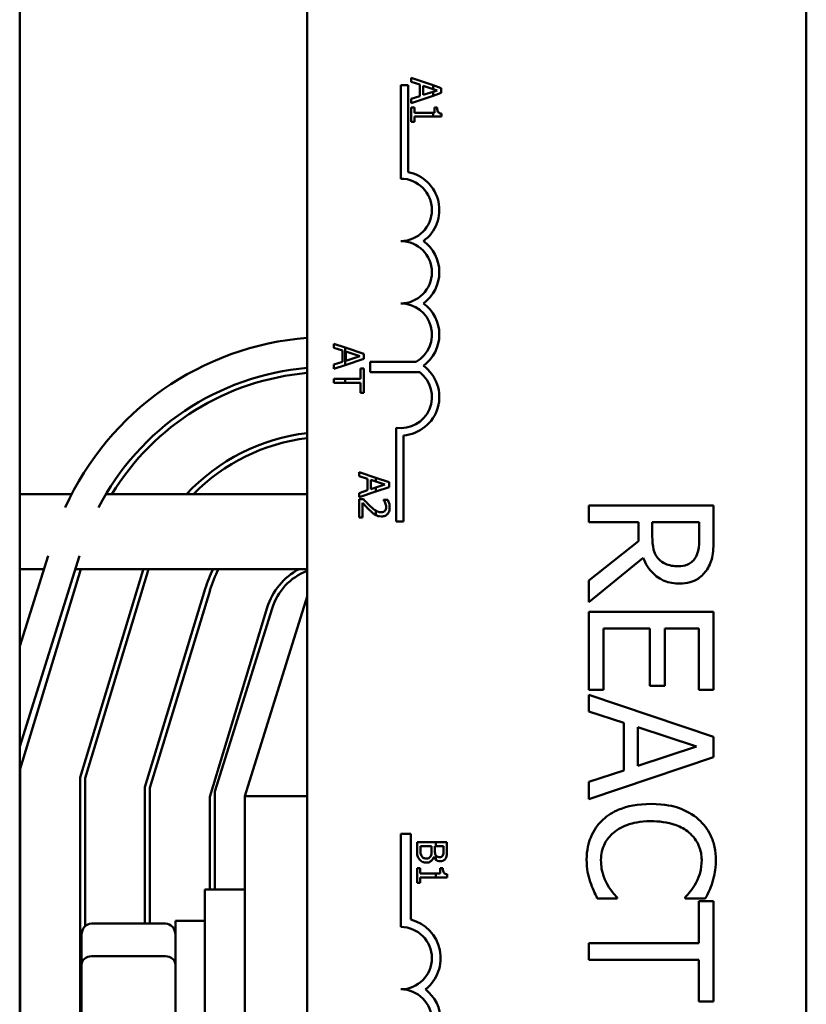
# Model space of a CAD drawing. Units: inches. Extents: x 2 to 108, y 1 to 84.
# Drawn here: x 72 to 74, y 51 to 53 of the extents above; entities that cross this region are included whole.
import ezdxf

# ---------------------------------------------------------------- set-up
doc = ezdxf.new("R2010")
doc.units = ezdxf.units.IN
doc.header["$LTSCALE"] = 5
doc.header["$MEASUREMENT"] = 0
doc.layers.add('Visible (ANSI)', color=7, linetype='Continuous', lineweight=50)

msp = doc.modelspace()

# ---------------------------------------------------------------- linework, layer by layer
at = {"layer": 'Visible (ANSI)'}
for p, q in [((72.0667, 46.2581), (72.0667, 55.2581)), ((72.6427, 48.1481), (72.6427, 52.9681)), ((73.6427, 52.9681), (73.6427, 48.1481)), ((72.8302, 52.6831), (72.8449, 52.6831)), ((72.8302, 52.4956), (72.8302, 52.6831)), ((72.8449, 52.6831), (72.8449, 52.5089)), ((72.8949, 52.6829), (72.8513, 52.6976)), ((72.8513, 52.6976), (72.8513, 52.6895)), ((72.8513, 52.6895), (72.8681, 52.6841)), ((72.8681, 52.6841), (72.8681, 52.6612)), ((72.8749, 52.6819), (72.8949, 52.6753)), ((72.8749, 52.6634), (72.8749, 52.6819)), ((72.9113, 52.6774), (72.8949, 52.6829)), ((72.8949, 52.6829), (72.8949, 52.6753)), ((72.8513, 52.6473), (72.8949, 52.662)), ((72.8681, 52.6612), (72.8513, 52.6557)), ((72.8949, 52.6699), (72.8749, 52.6634)), ((72.8949, 52.6753), (72.9031, 52.6726)), ((72.9031, 52.6726), (72.8949, 52.6699)), ((72.8949, 52.6699), (72.8949, 52.662)), ((72.8949, 52.662), (72.9113, 52.6675)), ((72.9113, 52.6675), (72.9113, 52.6774)), ((72.8513, 52.6557), (72.8513, 52.6473)), ((72.8574, 52.6386), (72.8513, 52.6386)), ((72.8513, 52.6386), (72.8513, 52.6093)), ((72.8574, 52.6277), (72.8574, 52.6386)), ((72.8949, 52.6277), (72.8574, 52.6277)), ((72.8949, 52.6277), (72.8949, 52.62)), ((72.8976, 52.6277), (72.8949, 52.6277)), ((72.9031, 52.6386), (72.8976, 52.6386)), ((72.8976, 52.6386), (72.8976, 52.6277)), ((72.9115, 52.62), (72.9115, 52.6262)), ((72.8513, 52.6093), (72.8574, 52.6093)), ((72.8574, 52.6093), (72.8574, 52.62)), ((72.8574, 52.62), (72.8949, 52.62)), ((72.8949, 52.62), (72.9115, 52.62)), ((72.719, 52.157), (72.6964, 52.1647)), ((72.6964, 52.1647), (72.6964, 52.1566)), ((72.6964, 52.1566), (72.7132, 52.1511)), ((72.7132, 52.1511), (72.7132, 52.1282)), ((72.719, 52.122), (72.719, 52.157)), ((72.7564, 52.1444), (72.719, 52.157)), ((72.72, 52.1304), (72.72, 52.1489)), ((72.72, 52.1489), (72.7482, 52.1397)), ((72.7132, 52.1282), (72.6964, 52.1228)), ((72.719, 52.122), (72.7564, 52.1346)), ((72.7482, 52.1397), (72.72, 52.1304)), ((72.7564, 52.1346), (72.7564, 52.1444)), ((72.769, 52.1077), (72.769, 52.1287)), ((72.769, 52.1287), (72.861, 52.1287)), ((72.6964, 52.1228), (72.6964, 52.1144)), ((72.6964, 52.1144), (72.719, 52.122)), ((72.7564, 52.1148), (72.7493, 52.1148)), ((72.7493, 52.1148), (72.7493, 52.0947)), ((72.7564, 52.0666), (72.7564, 52.1148)), ((72.719, 52.0947), (72.6964, 52.0947)), ((72.6964, 52.0947), (72.6964, 52.0867)), ((72.719, 52.0867), (72.719, 52.0947)), ((72.7493, 52.0947), (72.719, 52.0947)), ((72.8682, 52.1077), (72.769, 52.1077)), ((72.6964, 52.0867), (72.719, 52.0867)), ((72.719, 52.0867), (72.7493, 52.0867)), ((72.7493, 52.0867), (72.7493, 52.0666)), ((72.7493, 52.0666), (72.7564, 52.0666)), ((72.8207, 51.8081), (72.8207, 51.9963)), ((72.8354, 51.9811), (72.8354, 51.8081)), ((72.7802, 51.8961), (72.7468, 51.9074)), ((72.7468, 51.9074), (72.7468, 51.8993)), ((72.7468, 51.8993), (72.7635, 51.8939)), ((72.7635, 51.8939), (72.7635, 51.8709)), ((72.7703, 51.8731), (72.7703, 51.8917)), ((72.7703, 51.8917), (72.7802, 51.8884)), ((72.8068, 51.8871), (72.7802, 51.8961)), ((72.7802, 51.8884), (72.7802, 51.8961)), ((72.7635, 51.8709), (72.7468, 51.8655)), ((72.7802, 51.8764), (72.7703, 51.8731)), ((72.7802, 51.8884), (72.7986, 51.8824)), ((72.7986, 51.8824), (72.7802, 51.8764)), ((72.7802, 51.8684), (72.8068, 51.8773)), ((72.7802, 51.8684), (72.7802, 51.8764)), ((72.8068, 51.8773), (72.8068, 51.8871)), ((72.1709, 51.8631), (72.0667, 51.8631)), ((72.6427, 51.8631), (72.2394, 51.8631)), ((72.7468, 51.8571), (72.7802, 51.8684)), ((72.7468, 51.8655), (72.7468, 51.8571)), ((72.7553, 51.8531), (72.7468, 51.8531)), ((72.7468, 51.8531), (72.7468, 51.8161)), ((72.8044, 51.8518), (72.7959, 51.8518)), ((72.7959, 51.8518), (72.7959, 51.8514)), ((72.7537, 51.8161), (72.7537, 51.8456)), ((73.457, 51.8405), (73.207, 51.8405)), ((73.207, 51.8405), (73.207, 51.8072)), ((73.457, 51.776), (73.457, 51.8405)), ((72.7468, 51.8161), (72.7537, 51.8161)), ((72.7802, 51.8213), (72.7802, 51.8302)), ((72.8354, 51.8081), (72.8207, 51.8081)), ((73.207, 51.8072), (73.3065, 51.8072)), ((73.3065, 51.8072), (73.3065, 51.7691)), ((73.3342, 51.7781), (73.3342, 51.8072)), ((73.3342, 51.8072), (73.4282, 51.8072)), ((73.4282, 51.8072), (73.4282, 51.7742)), ((73.3065, 51.7691), (73.207, 51.6901)), ((72.0667, 51.3571), (72.1863, 51.7399)), ((72.1235, 51.7399), (72.0667, 51.5582)), ((73.207, 51.647), (73.3158, 51.7359)), ((72.1151, 51.7131), (72.0667, 51.7131)), ((72.0677, 51.3129), (72.1891, 51.7131)), ((72.6427, 51.7131), (72.178, 51.7131)), ((72.314, 51.7113), (72.1877, 51.2951)), ((72.1977, 51.2936), (72.3236, 51.7084)), ((72.4384, 51.6736), (72.3177, 51.2758)), ((73.207, 51.6901), (73.207, 51.647)), ((72.3277, 51.2744), (72.448, 51.6707)), ((72.6427, 51.6581), (72.5177, 51.2581)), ((72.5628, 51.6358), (72.4477, 51.2565)), ((72.4577, 51.2672), (72.5723, 51.6339)), ((73.457, 51.6271), (73.207, 51.6271)), ((73.207, 51.6271), (73.207, 51.4707)), ((73.457, 51.4707), (73.457, 51.6271)), ((73.2366, 51.4707), (73.2366, 51.5939)), ((73.2366, 51.5939), (73.3294, 51.5939)), ((73.3294, 51.5939), (73.3294, 51.479)), ((73.359, 51.479), (73.359, 51.5939)), ((73.359, 51.5939), (73.4274, 51.5939)), ((73.4274, 51.5939), (73.4274, 51.4707)), ((73.3294, 51.479), (73.359, 51.479)), ((73.207, 51.4707), (73.2366, 51.4707)), ((73.457, 51.3769), (73.207, 51.4612)), ((73.207, 51.4612), (73.207, 51.4276)), ((73.4274, 51.4707), (73.457, 51.4707)), ((73.207, 51.4276), (73.2769, 51.4049)), ((73.2769, 51.4049), (73.2769, 51.3095)), ((73.3053, 51.3186), (73.3053, 51.3958)), ((73.3053, 51.3958), (73.423, 51.3573)), ((73.457, 51.336), (73.457, 51.3769)), ((73.423, 51.3573), (73.3053, 51.3186)), ((73.207, 51.2517), (73.457, 51.336)), ((72.0677, 50.1894), (72.0677, 51.3129)), ((73.2769, 51.3095), (73.207, 51.2868)), ((72.1877, 51.2951), (72.1877, 50.2077)), ((72.1977, 50.997), (72.1977, 51.2936)), ((73.207, 51.2868), (73.207, 51.2517)), ((72.3177, 51.2758), (72.3177, 51.0024)), ((72.3277, 51.0024), (72.3277, 51.2744)), ((72.4577, 51.0706), (72.4577, 51.2672)), ((72.4477, 51.2565), (72.4477, 51.0706)), ((72.5177, 51.2581), (72.5177, 50.27)), ((72.6427, 51.2581), (72.5177, 51.2581)), ((72.8302, 50.9956), (72.8302, 51.1823)), ((72.8302, 51.1823), (72.8505, 51.1823)), ((72.8505, 51.1823), (72.8505, 51.0104)), ((72.8628, 51.1653), (72.8628, 51.1481)), ((72.9005, 51.1653), (72.8628, 51.1653)), ((72.9228, 51.1653), (72.9005, 51.1653)), ((72.9005, 51.1653), (72.9005, 51.1573)), ((72.9228, 51.1494), (72.9228, 51.1653)), ((72.8696, 51.1508), (72.8696, 51.1573)), ((72.8696, 51.1573), (72.8918, 51.1573)), ((72.8918, 51.1573), (72.8918, 51.1483)), ((72.8984, 51.1573), (72.9005, 51.1573)), ((72.8984, 51.1483), (72.8984, 51.1573)), ((72.9005, 51.1573), (72.916, 51.1573)), ((72.916, 51.1573), (72.916, 51.1497)), ((72.8961, 51.1358), (72.8964, 51.1358)), ((72.9005, 51.139), (72.9005, 51.1305)), ((72.8689, 51.1136), (72.8628, 51.1136)), ((72.8628, 51.1136), (72.8628, 51.0844)), ((72.8689, 51.1027), (72.8689, 51.1136)), ((72.9005, 51.1027), (72.8689, 51.1027)), ((72.9005, 51.1027), (72.9005, 51.095)), ((72.9091, 51.1027), (72.9005, 51.1027)), ((72.9146, 51.1136), (72.9091, 51.1136)), ((72.9091, 51.1136), (72.9091, 51.1027)), ((72.923, 51.095), (72.923, 51.1012)), ((72.8628, 51.0844), (72.8689, 51.0844)), ((72.8689, 51.095), (72.9005, 51.095)), ((72.8689, 51.0844), (72.8689, 51.095)), ((72.9005, 51.095), (72.923, 51.095)), ((72.4377, 50.4456), (72.4377, 51.0706)), ((72.5177, 51.0706), (72.4377, 51.0706)), ((73.224, 51.0526), (73.2637, 51.0526)), ((73.2637, 51.0526), (73.2637, 51.055)), ((73.4003, 51.0552), (73.4003, 51.0526)), ((73.4003, 51.0526), (73.4404, 51.0526)), ((73.4274, 51.0471), (73.4274, 50.9632)), ((73.457, 51.0471), (73.4274, 51.0471)), ((73.457, 50.8461), (73.457, 51.0471)), ((72.3787, 51.0081), (72.3787, 50.5081)), ((72.3787, 51.0081), (72.4377, 51.0081)), ((72.2107, 51.0024), (72.3587, 51.0024)), ((72.1907, 50.9801), (72.1907, 50.9205)), ((73.4274, 50.9632), (73.207, 50.9632)), ((73.207, 50.9632), (73.207, 50.93)), ((72.3587, 50.9368), (72.2107, 50.9368)), ((73.207, 50.93), (73.4274, 50.93)), ((73.4274, 50.93), (73.4274, 50.8461)), ((72.0667, 50.9181), (72.0677, 50.9181)), ((72.1907, 50.9205), (72.1907, 50.6985)), ((73.4274, 50.8461), (73.457, 50.8461))]:
    msp.add_line(p, q, dxfattribs=at)
for centre, radius, start, end in [((72.8302, 52.4331), 0.0772, 305.9425, 79.0242), ((72.8302, 52.4331), 0.0625, 270, 90), ((72.8302, 52.3081), 0.0625, 270, 90), ((72.8302, 52.3081), 0.0772, 305.9425, 54.0575), ((72.8302, 52.1831), 0.0625, 299.5452, 90), ((72.8302, 52.1831), 0.0772, 305.9425, 54.0575), ((72.6868, 51.5981), 0.58, 94.3618, 155.757), ((72.6868, 51.5981), 0.52, 94.8662, 152.7428), ((72.8302, 52.0581), 0.0772, 273.8949, 54.0575), ((72.6872, 51.5981), 0.51, 95.0051, 148.6941), ((72.8302, 52.0581), 0.0625, 261.2996, 52.5403), ((72.6872, 51.5981), 0.39, 96.5511, 137.1966), ((72.6872, 51.5981), 0.38, 96.7242, 135.7839), ((72.6872, 51.5981), 0.39, 162.8503, 163.1195), ((72.6872, 51.5981), 0.38, 162.3844, 163.1195), ((72.6872, 51.5981), 0.26, 153.749, 163.1195), ((72.6872, 51.5981), 0.25, 152.6131, 163.1195), ((72.6872, 51.5981), 0.13, 117.7964, 163.1195), ((72.6868, 51.5981), 0.12, 111.5674, 162.646), ((72.8302, 50.9331), 0.0799, 308.5437, 75.3032), ((72.8302, 50.9331), 0.0625, 270, 90), ((72.8302, 50.8081), 0.0625, 270, 90), ((72.8302, 50.8081), 0.0799, 308.6098, 51.4563)]:
    msp.add_arc(centre, radius, start, end, dxfattribs=at)
for centre, major_axis, ratio, start_param, end_param in [((72.2107, 50.9801), (0, -0.0223), 0.896437, 3.141593, 4.712389), ((72.3587, 50.9801), (0, -0.0223), 0.896437, 1.570796, 3.141593), ((72.2107, 50.9205), (-0.02, 0), 0.816027, 4.712389, 6.283185), ((72.3587, 50.9205), (0.02, 0), 0.816027, 0, 1.570796)]:
    msp.add_ellipse(centre, major_axis=major_axis, ratio=ratio, start_param=start_param, end_param=end_param, dxfattribs=at)
for points, knots in [([(72.9115, 52.6262), (72.9107, 52.6263), (72.9098, 52.6264), (72.9084, 52.6268), (72.9077, 52.627), (72.9064, 52.6278), (72.9058, 52.6282), (72.9051, 52.6291), (72.9045, 52.6299), (72.9033, 52.6334), (72.9031, 52.636), (72.9031, 52.6386)], [-0.1005438, -0.1005438, -0.1005438, -0.1005438, -0.0762723, -0.0762723, -0.0553229, -0.0553229, -0.032618, -0.032618, -0.0195337, -0.0195337, 0, 0, 0, 0]), ([(72.7697, 51.8386), (72.7672, 51.8409), (72.7648, 51.8432), (72.7611, 51.847), (72.7586, 51.8496), (72.7553, 51.8531)], [-0.098225, -0.098225, -0.098225, -0.098225, -0.03715726, -0.03715726, 0, 0, 0, 0]), ([(72.7959, 51.8514), (72.7964, 51.8506), (72.797, 51.8497), (72.7978, 51.8484), (72.7985, 51.8473), (72.7992, 51.8456)], [-0.04016296, -0.04016296, -0.04016296, -0.04016296, -0.01380426, -0.01380426, 0, 0, 0, 0]), ([(72.808, 51.8365), (72.808, 51.8393), (72.8076, 51.8422), (72.8065, 51.8461), (72.8056, 51.8494), (72.8044, 51.8518)], [-0.0691937, -0.0691937, -0.0691937, -0.0691937, -0.02068373, -0.02068373, 0, 0, 0, 0]), ([(72.7537, 51.8456), (72.7558, 51.8433), (72.7586, 51.8404), (72.7627, 51.8361), (72.7652, 51.8335), (72.7693, 51.8297)], [-0.0877772, -0.0877772, -0.0877772, -0.0877772, -0.0421983, -0.0421983, 0, 0, 0, 0]), ([(72.7915, 51.8186), (72.7928, 51.8186), (72.7941, 51.8187), (72.7965, 51.8191), (72.7977, 51.8195), (72.8005, 51.8207), (72.8021, 51.8218), (72.8045, 51.8242), (72.8057, 51.8259), (72.8077, 51.8308), (72.808, 51.8337), (72.808, 51.8365)], [-0.0959954, -0.0959954, -0.0959954, -0.0959954, -0.07980065, -0.07980065, -0.06487587, -0.06487587, -0.04062092, -0.04062092, -0.02135969, -0.02135969, 0, 0, 0, 0]), ([(72.8011, 51.8371), (72.8011, 51.8351), (72.8007, 51.8338), (72.8, 51.8317), (72.7994, 51.8306), (72.7986, 51.8297)], [-0.0167019, -0.0167019, -0.0167019, -0.0167019, -0.00937535, -0.00937535, 0, 0, 0, 0]), ([(72.7992, 51.8456), (72.7997, 51.8442), (72.8002, 51.8428), (72.8007, 51.8407), (72.8011, 51.8391), (72.8011, 51.8371)], [-0.04725292, -0.04725292, -0.04725292, -0.04725292, -0.0155311, -0.0155311, 0, 0, 0, 0]), ([(72.7693, 51.8297), (72.7709, 51.8282), (72.7726, 51.8267), (72.7751, 51.8247), (72.777, 51.8231), (72.7795, 51.8217)], [-0.07398698, -0.07398698, -0.07398698, -0.07398698, -0.02226792, -0.02226792, 0, 0, 0, 0]), ([(72.7911, 51.8268), (72.7895, 51.8268), (72.7879, 51.827), (72.7848, 51.8278), (72.7832, 51.8284), (72.7813, 51.8295), (72.7807, 51.8299), (72.7802, 51.8302)], [-0.07149243, -0.07149243, -0.07149243, -0.07149243, -0.05605175, -0.05605175, -0.04006474, -0.04006474, -0.03450232, -0.03450232, -0.03450232, -0.03450232]), ([(72.7802, 51.8213), (72.7817, 51.8205), (72.7833, 51.8199), (72.7861, 51.8191), (72.7882, 51.8186), (72.7915, 51.8186)], [-0.06613821, -0.06613821, -0.06613821, -0.06613821, -0.02522384, -0.02522384, 0, 0, 0, 0]), ([(72.7986, 51.8297), (72.7982, 51.8292), (72.7978, 51.8288), (72.7967, 51.8281), (72.7961, 51.8278), (72.7948, 51.8272), (72.7934, 51.8268), (72.7911, 51.8268)], [-0.04464707, -0.04464707, -0.04464707, -0.04464707, -0.03129217, -0.03129217, -0.01729254, -0.01729254, 0, 0, 0, 0]), ([(73.3472, 51.7329), (73.3446, 51.7355), (73.3424, 51.7384), (73.3381, 51.7463), (73.3372, 51.7505), (73.3349, 51.7606), (73.3342, 51.7695), (73.3342, 51.7781)], [-0.08808645, -0.08808645, -0.08808645, -0.08808645, -0.07878701, -0.07878701, -0.06541676, -0.06541676, 0, 0, 0, 0]), ([(73.4282, 51.7742), (73.4282, 51.7686), (73.428, 51.7583), (73.4248, 51.7443), (73.4228, 51.7391), (73.4197, 51.7345)], [-0.1096682, -0.1096682, -0.1096682, -0.1096682, -0.0421512, -0.0421512, 0, 0, 0, 0]), ([(73.4438, 51.7124), (73.4466, 51.7167), (73.449, 51.7212), (73.4526, 51.7305), (73.4539, 51.7352), (73.4566, 51.7519), (73.457, 51.764), (73.457, 51.776)], [-0.1677598, -0.1677598, -0.1677598, -0.1677598, -0.1290227, -0.1290227, -0.0915306, -0.0915306, 0, 0, 0, 0]), ([(73.3158, 51.7359), (73.3181, 51.7298), (73.321, 51.7238), (73.3279, 51.713), (73.3318, 51.7082), (73.3453, 51.6954), (73.3537, 51.6914), (73.3679, 51.6856), (73.3785, 51.6841), (73.3891, 51.6841)], [-0.1541803, -0.1541803, -0.1541803, -0.1541803, -0.1350939, -0.1350939, -0.1169397, -0.1169397, -0.0811847, -0.0811847, 0, 0, 0, 0]), ([(73.3865, 51.7187), (73.3818, 51.7187), (73.3771, 51.719), (73.3678, 51.7207), (73.3639, 51.722), (73.3555, 51.7257), (73.351, 51.7288), (73.3472, 51.7329)], [-0.09760014, -0.09760014, -0.09760014, -0.09760014, -0.07012214, -0.07012214, -0.04247941, -0.04247941, 0, 0, 0, 0]), ([(73.4197, 51.7345), (73.4178, 51.7317), (73.4156, 51.7292), (73.41, 51.7245), (73.407, 51.723), (73.3988, 51.7196), (73.3927, 51.7187), (73.3865, 51.7187)], [-0.08503315, -0.08503315, -0.08503315, -0.08503315, -0.06740103, -0.06740103, -0.04703786, -0.04703786, 0, 0, 0, 0]), ([(73.3891, 51.6841), (73.3961, 51.6841), (73.4032, 51.6848), (73.4148, 51.688), (73.4203, 51.6902), (73.4335, 51.6992), (73.4392, 51.7053), (73.4438, 51.7124)], [-0.2014197, -0.2014197, -0.2014197, -0.2014197, -0.1216699, -0.1216699, -0.0648422, -0.0648422, 0, 0, 0, 0]), ([(73.3318, 51.2422), (73.3049, 51.2422), (73.2842, 51.2378), (73.2556, 51.226), (73.2447, 51.2194), (73.2354, 51.2108)], [-0.2355804, -0.2355804, -0.2355804, -0.2355804, -0.0970857, -0.0970857, 0, 0, 0, 0]), ([(73.427, 51.211), (73.4152, 51.2215), (73.4015, 51.2291), (73.3774, 51.2373), (73.3602, 51.2422), (73.3318, 51.2422)], [-0.5727352, -0.5727352, -0.5727352, -0.5727352, -0.2159414, -0.2159414, 0, 0, 0, 0]), ([(73.2354, 51.2108), (73.23, 51.2059), (73.2252, 51.2004), (73.2169, 51.1884), (73.2135, 51.182), (73.2066, 51.1648), (73.2026, 51.1501), (73.2026, 51.1304)], [-0.3453931, -0.3453931, -0.3453931, -0.3453931, -0.2478358, -0.2478358, -0.150467, -0.150467, 0, 0, 0, 0]), ([(73.2562, 51.1845), (73.2654, 51.1922), (73.2762, 51.1976), (73.2941, 51.2035), (73.3079, 51.2076), (73.3318, 51.2076)], [-0.5007176, -0.5007176, -0.5007176, -0.5007176, -0.1823961, -0.1823961, 0, 0, 0, 0]), ([(73.3318, 51.2076), (73.3467, 51.2076), (73.3644, 51.2059), (73.391, 51.1961), (73.3998, 51.1915), (73.4074, 51.1853)], [-0.2157825, -0.2157825, -0.2157825, -0.2157825, -0.0750046, -0.0750046, 0, 0, 0, 0]), ([(73.4615, 51.1298), (73.4615, 51.1386), (73.4607, 51.1474), (73.4571, 51.1641), (73.4545, 51.1718), (73.4451, 51.1915), (73.4371, 51.202), (73.427, 51.211)], [-0.23334, -0.23334, -0.23334, -0.23334, -0.1660631, -0.1660631, -0.1028925, -0.1028925, 0, 0, 0, 0]), ([(73.2313, 51.13), (73.2313, 51.1357), (73.232, 51.1414), (73.2348, 51.1535), (73.237, 51.1589), (73.2433, 51.1712), (73.2491, 51.1784), (73.2562, 51.1845)], [-0.1349581, -0.1349581, -0.1349581, -0.1349581, -0.1056508, -0.1056508, -0.0713614, -0.0713614, 0, 0, 0, 0]), ([(73.4074, 51.1853), (73.4118, 51.1815), (73.4158, 51.1773), (73.4226, 51.168), (73.4254, 51.1631), (73.4313, 51.1489), (73.4331, 51.1396), (73.4331, 51.13)], [-0.1607012, -0.1607012, -0.1607012, -0.1607012, -0.1167143, -0.1167143, -0.0736279, -0.0736279, 0, 0, 0, 0]), ([(72.8628, 51.1481), (72.8628, 51.1446), (72.863, 51.141), (72.8645, 51.1361), (72.8655, 51.1336), (72.8676, 51.1308)], [-0.06763352, -0.06763352, -0.06763352, -0.06763352, -0.02690517, -0.02690517, 0, 0, 0, 0]), ([(72.8721, 51.1372), (72.8716, 51.138), (72.8712, 51.1388), (72.8703, 51.141), (72.8701, 51.1421), (72.8697, 51.1449), (72.8696, 51.148), (72.8696, 51.1508)], [-0.02966584, -0.02966584, -0.02966584, -0.02966584, -0.02635024, -0.02635024, -0.02164064, -0.02164064, 0, 0, 0, 0]), ([(72.8918, 51.1483), (72.8918, 51.1444), (72.8916, 51.1427), (72.8913, 51.1404), (72.8909, 51.1391), (72.8902, 51.1378)], [-0.01717269, -0.01717269, -0.01717269, -0.01717269, -0.01113094, -0.01113094, 0, 0, 0, 0]), ([(72.9004, 51.1391), (72.8994, 51.1407), (72.899, 51.1419), (72.8985, 51.144), (72.8984, 51.146), (72.8984, 51.1483)], [-0.02821329, -0.02821329, -0.02821329, -0.02821329, -0.01712511, -0.01712511, 0, 0, 0, 0]), ([(72.916, 51.1497), (72.916, 51.1474), (72.916, 51.1451), (72.9155, 51.1414), (72.9151, 51.14), (72.9144, 51.1388)], [-0.02836535, -0.02836535, -0.02836535, -0.02836535, -0.01085458, -0.01085458, 0, 0, 0, 0]), ([(72.9203, 51.1336), (72.9214, 51.1355), (72.9221, 51.1376), (72.9228, 51.1429), (72.9228, 51.1462), (72.9228, 51.1494)], [-0.04114668, -0.04114668, -0.04114668, -0.04114668, -0.02447568, -0.02447568, 0, 0, 0, 0]), ([(72.8676, 51.1308), (72.8685, 51.1297), (72.8695, 51.1288), (72.8716, 51.1272), (72.8728, 51.1264), (72.8765, 51.1249), (72.8788, 51.1246), (72.8812, 51.1246)], [-0.04320546, -0.04320546, -0.04320546, -0.04320546, -0.02995386, -0.02995386, -0.01806939, -0.01806939, 0, 0, 0, 0]), ([(72.8809, 51.1329), (72.8798, 51.1329), (72.8787, 51.133), (72.8766, 51.1335), (72.8758, 51.1339), (72.8739, 51.135), (72.8729, 51.1361), (72.8721, 51.1372)], [-0.02306337, -0.02306337, -0.02306337, -0.02306337, -0.01687777, -0.01687777, -0.01077554, -0.01077554, 0, 0, 0, 0]), ([(72.8902, 51.1378), (72.8897, 51.1368), (72.8891, 51.136), (72.8875, 51.1344), (72.8867, 51.134), (72.8846, 51.1331), (72.8828, 51.1329), (72.8809, 51.1329)], [-0.02329222, -0.02329222, -0.02329222, -0.02329222, -0.0192567, -0.0192567, -0.01448536, -0.01448536, 0, 0, 0, 0]), ([(72.8812, 51.1246), (72.8827, 51.1246), (72.8841, 51.1247), (72.8869, 51.1254), (72.8881, 51.1259), (72.8907, 51.1273), (72.8922, 51.1285), (72.8947, 51.1318), (72.8956, 51.1337), (72.8961, 51.1358)], [-0.05810018, -0.05810018, -0.05810018, -0.05810018, -0.04429921, -0.04429921, -0.03159195, -0.03159195, -0.01636121, -0.01636121, 0, 0, 0, 0]), ([(72.8964, 51.1358), (72.8972, 51.1341), (72.8983, 51.1325), (72.8999, 51.131), (72.9002, 51.1308), (72.9005, 51.1305)], [-0.05151697, -0.05151697, -0.05151697, -0.05151697, -0.02945551, -0.02945551, -0.02569579, -0.02569579, -0.02569579, -0.02569579]), ([(72.9081, 51.1357), (72.9069, 51.1357), (72.9056, 51.1358), (72.9033, 51.1364), (72.9027, 51.1368), (72.9015, 51.1376), (72.9009, 51.1383), (72.9005, 51.139)], [-0.01614271, -0.01614271, -0.01614271, -0.01614271, -0.01115771, -0.01115771, -0.00679168, -0.00679168, -0.00033341, -0.00033341, -0.00033341, -0.00033341]), ([(72.9005, 51.1305), (72.9014, 51.1298), (72.9025, 51.129), (72.9056, 51.1277), (72.9074, 51.1274), (72.9093, 51.1274)], [-0.02569579, -0.02569579, -0.02569579, -0.02569579, -0.01403183, -0.01403183, 0, 0, 0, 0]), ([(72.9144, 51.1388), (72.9141, 51.1382), (72.9137, 51.1377), (72.9127, 51.1368), (72.9121, 51.1365), (72.9105, 51.1359), (72.9093, 51.1357), (72.9081, 51.1357)], [-0.01611241, -0.01611241, -0.01611241, -0.01611241, -0.0128949, -0.0128949, -0.00913085, -0.00913085, 0, 0, 0, 0]), ([(72.9093, 51.1274), (72.9109, 51.1274), (72.9126, 51.1276), (72.9159, 51.1288), (72.917, 51.1296), (72.9187, 51.131), (72.9196, 51.1323), (72.9203, 51.1336)], [-0.0222312, -0.0222312, -0.0222312, -0.0222312, -0.01716168, -0.01716168, -0.01169092, -0.01169092, 0, 0, 0, 0]), ([(73.2026, 51.1304), (73.2026, 51.122), (73.203, 51.1132), (73.2057, 51.0992), (73.2076, 51.0924), (73.2099, 51.0858)], [-0.1087261, -0.1087261, -0.1087261, -0.1087261, -0.0533013, -0.0533013, 0, 0, 0, 0]), ([(73.2437, 51.0815), (73.2399, 51.0884), (73.237, 51.0958), (73.2338, 51.1071), (73.2313, 51.1161), (73.2313, 51.13)], [-0.3154135, -0.3154135, -0.3154135, -0.3154135, -0.1053581, -0.1053581, 0, 0, 0, 0]), ([(73.4331, 51.13), (73.4331, 51.1213), (73.4322, 51.1124), (73.4286, 51.1001), (73.4261, 51.0923), (73.4212, 51.0834)], [-0.2383759, -0.2383759, -0.2383759, -0.2383759, -0.0777001, -0.0777001, 0, 0, 0, 0]), ([(73.455, 51.0858), (73.457, 51.0924), (73.4585, 51.0993), (73.4602, 51.1097), (73.4615, 51.1178), (73.4615, 51.1298)], [-0.270358, -0.270358, -0.270358, -0.270358, -0.0913811, -0.0913811, 0, 0, 0, 0]), ([(72.923, 51.1012), (72.9222, 51.1013), (72.9213, 51.1014), (72.9199, 51.1018), (72.9192, 51.1021), (72.9179, 51.1028), (72.9173, 51.1033), (72.9166, 51.1042), (72.916, 51.1049), (72.9148, 51.1085), (72.9146, 51.1111), (72.9146, 51.1136)], [-0.1005438, -0.1005438, -0.1005438, -0.1005438, -0.0762723, -0.0762723, -0.0553229, -0.0553229, -0.032618, -0.032618, -0.0195337, -0.0195337, 0, 0, 0, 0]), ([(73.2099, 51.0858), (73.2117, 51.0799), (73.214, 51.0737), (73.2192, 51.063), (73.2216, 51.0578), (73.224, 51.0526)], [-0.09074081, -0.09074081, -0.09074081, -0.09074081, -0.04384946, -0.04384946, 0, 0, 0, 0]), ([(73.2637, 51.055), (73.2606, 51.0581), (73.2572, 51.0622), (73.2529, 51.0675), (73.2488, 51.0726), (73.2437, 51.0815)], [-0.2189742, -0.2189742, -0.2189742, -0.2189742, -0.0785707, -0.0785707, 0, 0, 0, 0]), ([(73.4212, 51.0834), (73.418, 51.0776), (73.4142, 51.0717), (73.4068, 51.0627), (73.4036, 51.0589), (73.4003, 51.0552)], [-0.08851483, -0.08851483, -0.08851483, -0.08851483, -0.03795404, -0.03795404, 0, 0, 0, 0]), ([(73.4404, 51.0526), (73.4433, 51.058), (73.4461, 51.0636), (73.4499, 51.0722), (73.4525, 51.0782), (73.455, 51.0858)], [-0.1794687, -0.1794687, -0.1794687, -0.1794687, -0.0607087, -0.0607087, 0, 0, 0, 0])]:
    msp.add_open_spline(points, degree=3, knots=knots, dxfattribs=at)
for points in [[(72.7802, 51.8302), (72.7769, 51.8323), (72.7731, 51.8356), (72.7697, 51.8386)], [(72.7795, 51.8217), (72.7798, 51.8216), (72.78, 51.8214), (72.7802, 51.8213)], [(72.9005, 51.139), (72.9005, 51.139), (72.9004, 51.139), (72.9004, 51.1391)]]:
    msp.add_open_spline(points, degree=3, dxfattribs=at)

doc.saveas('drawing.dxf')
